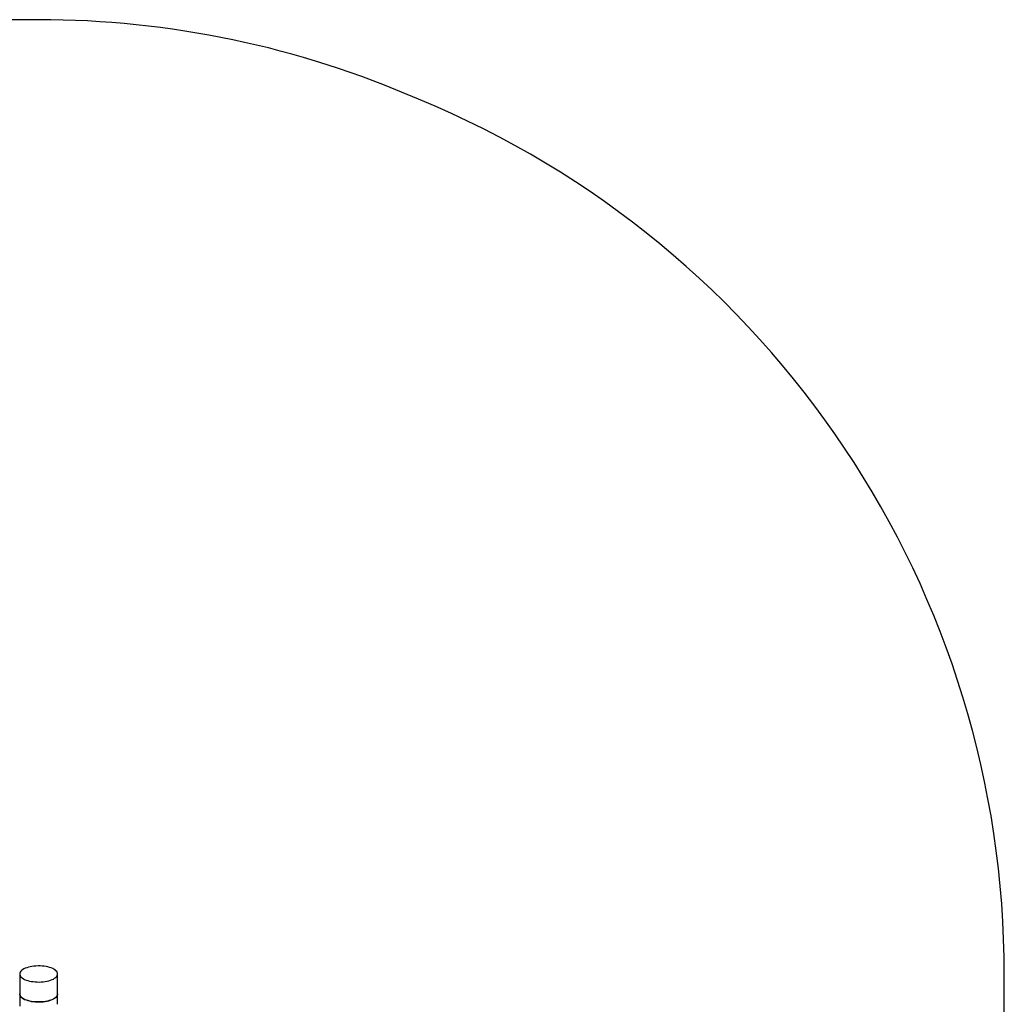
# Model space of a CAD drawing. Units: millimetres. Extents: x -2900 to 2900, y -2280 to 2280.
# Drawn here: x 919 to 2479, y 720 to 2280 of the extents above; entities that cross this region are included whole.
import ezdxf

# ---------------------------------------------------------------- set-up
doc = ezdxf.new("R2010")
doc.units = ezdxf.units.MM

msp = doc.modelspace()

# ---------------------------------------------------------------- linework, layer by layer
at = {"color": 7, "linetype": 'Continuous', "lineweight": 25}
for p, q in [((949.2, 2280.4), (-949.2, 2280.4)), ((919.2, 767.7), (919.2, 736)), ((979.2, 736), (979.2, 767.7)), ((2479.2, 80.9), (2479.2, 765.7)), ((919.2, 736), (919.2, 716.9)), ((979.2, 719.6), (979.2, 736))]:
    msp.add_line(p, q, dxfattribs=at)
at = {"color": 7, "linetype": 'Continuous', "lineweight": 25, "flags": 128}
for points in [[(925.8, 775.6), (923.9, 774.5), (922.3, 773.3), (921, 772), (920.1, 770.7), (919.5, 769.3), (919.2, 768), (919.3, 766.6), (919.8, 765.2), (920.6, 763.9), (921.7, 762.6), (923.2, 761.3), (925, 760.2), (927, 759.1), (929.3, 758.1), (931.9, 757.3), (934.6, 756.5), (937.5, 755.9), (940.6, 755.5), (943.7, 755.1), (946.9, 755), (950.2, 754.9), (953.4, 755), (956.6, 755.3), (959.7, 755.7), (962.7, 756.3), (965.5, 757), (968.1, 757.8), (970.5, 758.7), (972.7, 759.7), (974.6, 760.9), (976.2, 762.1), (977.4, 763.3), (978.4, 764.7), (979, 766), (979.2, 767.4), (979.1, 768.8), (978.7, 770.1), (977.9, 771.5), (976.7, 772.8), (975.3, 774), (973.5, 775.2), (971.5, 776.2), (969.2, 777.2), (966.6, 778.1), (963.9, 778.8), (960.9, 779.4), (957.9, 779.9), (954.7, 780.2), (951.5, 780.4), (948.3, 780.4), (945, 780.3), (941.8, 780), (938.7, 779.6), (935.8, 779.1), (932.9, 778.4), (930.3, 777.6), (927.9, 776.7), (925.8, 775.6)], [(979.2, 736.1), (979.2, 736), (979.1, 734.6), (978.5, 733.3), (977.7, 731.9), (976.5, 730.6), (974.9, 729.4), (973.1, 728.3), (971, 727.2), (968.7, 726.3), (966.1, 725.4), (963.3, 724.7), (960.3, 724.2), (957.3, 723.7), (954.1, 723.4), (950.9, 723.3), (947.6, 723.3), (944.4, 723.4), (941.2, 723.7), (938.1, 724.2), (935.2, 724.7), (932.4, 725.4), (929.8, 726.3), (927.5, 727.2), (925.3, 728.3), (923.5, 729.4), (922, 730.6), (920.8, 731.9), (919.9, 733.3), (919.4, 734.6), (919.2, 736), (919.2, 736)], [(919.2, 736), (919.3, 734.9), (919.8, 733.5), (920.6, 732.2), (921.7, 730.9), (923.2, 729.7), (925, 728.5), (927, 727.4), (929.3, 726.5), (931.9, 725.6), (934.6, 724.9), (937.5, 724.3), (940.6, 723.8), (943.7, 723.5), (946.9, 723.3), (950.2, 723.3), (953.4, 723.4), (956.6, 723.6), (959.7, 724), (962.7, 724.6), (965.5, 725.3), (968.1, 726.1), (970.5, 727), (972.7, 728.1), (974.6, 729.2), (976.2, 730.4), (977.4, 731.7), (978.4, 733), (979, 734.3), (979.2, 735.7), (979.2, 736)]]:
    msp.add_lwpolyline(points, dxfattribs=at)
at = {"color": 7, "linetype": 'Continuous', "lineweight": 25}
for centre, start, end in [((949.2, 780.4), 66.3428, 90), ((979.2, 767.7), 359.926, 67.588)]:
    msp.add_arc(centre, 1500, start, end, dxfattribs=at)

doc.saveas('drawing.dxf')
